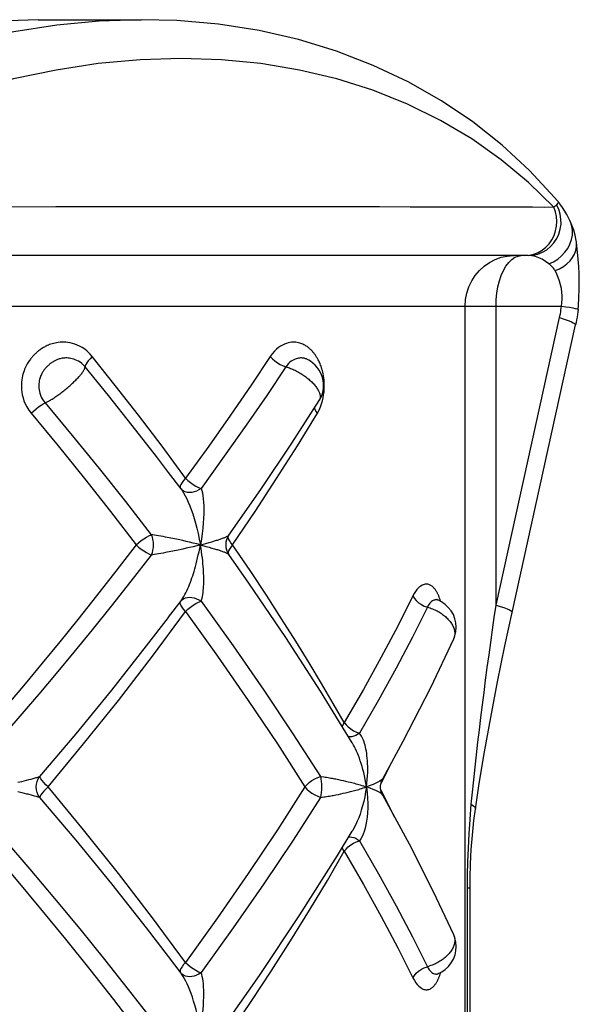
# Model space of a CAD drawing. Units: millimetres. Extents: x 178726 to 188588, y 5983 to 12551.
# Drawn here: x 184644 to 184684, y 9086 to 9156 of the extents above; entities that cross this region are included whole.
import ezdxf

# ---------------------------------------------------------------- set-up
doc = ezdxf.new("R2010")
doc.units = ezdxf.units.MM
doc.layers.add('DEFAULT', color=7, linetype='Continuous')

# ---------------------------------------------------------------- blocks, each defined once
blk = doc.blocks.new('ES-23204')
for p, q in [((184645.59, 9155.749), (184652.931, 9155.749)), ((184652.931, 9155.749), (184652.925, 9155.749)), ((184683.449, 9141.495), (184683.249, 9141.873)), ((184683.449, 9141.495), (184683.447, 9141.497)), ((184683.938, 9139.899), (184683.937, 9139.901)), ((184680.507, 9138.949), (184622.074, 9138.949)), ((184620.766, 9135.349), (184678.215, 9135.349)), ((184676.015, 9061.211), (184676.015, 9135.349)), ((184678.215, 9135.349), (184682.871, 9135.349)), ((184678.215, 9114.059), (184678.215, 9135.349)), ((184678.215, 9114.059), (184682.742, 9134.531)), ((184679.359, 9113.541), (184683.885, 9134.013)), ((184664.862, 9131.502), (184664.861, 9131.502)), ((184663.649, 9125.578), (184665.616, 9128.626)), ((184665.616, 9128.626), (184665.615, 9128.625)), ((184654.874, 9123.505), (184654.006, 9124.643)), ((184655.759, 9122.33), (184654.869, 9123.512)), ((184655.825, 9122.263), (184655.748, 9122.345)), ((184655.759, 9122.33), (184655.84, 9122.216)), ((184655.032, 9118.826), (184654.654, 9118.902)), ((184655.446, 9118.741), (184655.032, 9118.826)), ((184657.14, 9118.348), (184657.536, 9118.455)), ((184657.14, 9118.348), (184657.536, 9118.241)), ((184657.536, 9118.455), (184657.761, 9118.517)), ((184657.536, 9118.241), (184657.761, 9118.179)), ((184657.761, 9118.517), (184657.96, 9118.573)), ((184657.761, 9118.179), (184657.96, 9118.123)), ((184657.96, 9118.573), (184658.135, 9118.624)), ((184655.446, 9117.956), (184655.032, 9117.871)), ((184655.894, 9118.051), (184655.446, 9117.956)), ((184674.193, 9114.553), (184674.16, 9114.639)), ((184654.871, 9113.187), (184655.759, 9114.366)), ((184655.748, 9114.352), (184655.825, 9114.433)), ((184655.759, 9114.366), (184655.814, 9114.442)), ((184655.825, 9114.433), (184655.937, 9114.514)), ((184654.866, 9113.181), (184654.871, 9113.187)), ((184673.567, 9108.188), (184675.195, 9111.647)), ((184675.195, 9111.647), (184675.194, 9111.646)), ((184644.141, 9101.437), (184644.413, 9101.502)), ((184644.413, 9101.502), (184644.587, 9101.544)), ((184644.587, 9101.544), (184644.758, 9101.587)), ((184644.758, 9101.587), (184644.922, 9101.629)), ((184644.922, 9101.629), (184645.076, 9101.67)), ((184645.076, 9101.67), (184645.294, 9101.73)), ((184645.294, 9101.73), (184645.429, 9101.768)), ((184666.795, 9101.673), (184666.977, 9101.635)), ((184666.977, 9101.635), (184667.156, 9101.596)), ((184667.156, 9101.596), (184667.328, 9101.558)), ((184667.328, 9101.558), (184667.495, 9101.52)), ((184667.495, 9101.52), (184667.663, 9101.48)), ((184644.141, 9100.776), (184644.413, 9100.712)), ((184644.413, 9100.712), (184644.587, 9100.67)), ((184666.977, 9100.578), (184667.156, 9100.617)), ((184667.156, 9100.617), (184667.328, 9100.655)), ((184667.328, 9100.655), (184667.495, 9100.693)), ((184667.495, 9100.693), (184667.663, 9100.733)), ((184667.663, 9100.733), (184667.841, 9100.776)), ((184670.591, 9099.747), (184670.004, 9100.891)), ((184644.922, 9100.585), (184645.076, 9100.543)), ((184645.076, 9100.543), (184645.294, 9100.483)), ((184665.702, 9100.364), (184665.929, 9100.393)), ((184670.982, 9098.963), (184670.591, 9099.747)), ((184666.916, 9096.229), (184667.969, 9097.968)), ((184667.969, 9097.968), (184667.969, 9097.967)), ((184676.185, 9093.931), (184676.37, 9093.931)), ((184676.185, 9061.009), (184676.185, 9093.931)), ((184676.37, 9060.949), (184676.37, 9093.931)), ((184675.194, 9090.568), (184675.195, 9090.566)), ((184654.878, 9089.017), (184654.873, 9089.023)), ((184655.759, 9087.847), (184654.873, 9089.023)), ((184655.825, 9087.78), (184655.749, 9087.861)), ((184674.262, 9087.864), (184674.274, 9087.904))]:
    blk.add_line(p, q)
for points in [[(184645.59, 9155.749), (184642.022, 9155.612), (184638.469, 9155.2), (184634.947, 9154.516), (184631.471, 9153.562), (184628.057, 9152.342), (184624.72, 9150.861), (184621.476, 9149.124), (184618.34, 9147.14), (184615.326, 9144.917)], [(184652.925, 9155.749), (184649.938, 9155.652), (184646.904, 9155.363), (184643.839, 9154.882), (184640.753, 9154.211), (184637.659, 9153.353), (184634.563, 9152.313), (184631.467, 9151.091), (184628.389, 9149.697), (184625.342, 9148.14), (184622.334, 9146.43), (184619.376, 9144.582), (184616.472, 9142.602)], [(184682.725, 9142.683), (184682.384, 9143.089), (184680.599, 9145.019), (184678.655, 9146.816), (184676.56, 9148.47), (184674.322, 9149.974), (184671.951, 9151.318), (184669.456, 9152.496), (184666.845, 9153.501), (184664.13, 9154.327), (184661.321, 9154.968), (184658.428, 9155.42), (184655.462, 9155.68), (184652.925, 9155.749)], [(184682.32, 9142.388), (184680.528, 9144.155), (184678.579, 9145.777), (184676.48, 9147.255), (184674.246, 9148.577), (184671.891, 9149.732), (184669.425, 9150.718), (184666.857, 9151.529), (184664.197, 9152.164), (184661.456, 9152.619), (184658.642, 9152.892), (184655.767, 9152.983), (184652.839, 9152.892), (184649.864, 9152.619), (184646.854, 9152.164), (184643.817, 9151.529), (184640.762, 9150.718), (184637.697, 9149.732), (184634.629, 9148.577), (184631.565, 9147.255), (184628.518, 9145.777), (184625.498, 9144.154), (184622.519, 9142.388)], [(184682.726, 9142.682), (184682.69, 9142.706), (184682.621, 9142.679), (184682.524, 9142.568)], [(184683.249, 9141.873), (184683.111, 9142.121), (184682.954, 9142.373), (184682.765, 9142.633), (184682.725, 9142.683)], [(184678.71, 9142.399), (184674.089, 9142.408), (184672.102, 9142.409), (184669.898, 9142.413), (184667.493, 9142.413), (184664.906, 9142.415), (184662.158, 9142.415), (184659.269, 9142.416), (184656.266, 9142.415), (184653.177, 9142.415), (184650.029, 9142.413), (184646.849, 9142.413), (184643.678, 9142.409), (184640.554, 9142.408)], [(184682.32, 9142.388), (184681.633, 9142.385), (184680.809, 9142.393), (184679.843, 9142.395), (184678.71, 9142.399)], [(184680.261, 9138.949), (184680.589, 9138.974), (184680.911, 9139.048), (184681.219, 9139.17), (184681.507, 9139.337), (184681.769, 9139.546), (184682, 9139.792), (184682.195, 9140.071), (184682.349, 9140.376), (184682.461, 9140.702), (184682.526, 9141.04), (184682.545, 9141.386), (184682.516, 9141.73), (184682.441, 9142.067), (184682.32, 9142.388)], [(184680.507, 9138.949), (184680.857, 9138.976), (184681.2, 9139.056), (184681.527, 9139.189), (184681.831, 9139.369), (184682.105, 9139.595), (184682.343, 9139.86), (184682.54, 9140.158), (184682.691, 9140.484), (184682.793, 9140.828), (184682.843, 9141.185), (184682.841, 9141.545), (184682.786, 9141.901), (184682.68, 9142.244), (184682.524, 9142.568)], [(184682.524, 9142.568), (184682.485, 9142.524), (184682.438, 9142.48), (184682.383, 9142.435), (184682.32, 9142.388)], [(184681.973, 9138.37), (184682.3, 9138.515), (184682.605, 9138.702), (184682.882, 9138.926), (184683.124, 9139.182), (184683.326, 9139.465), (184683.483, 9139.769), (184683.592, 9140.086), (184683.651, 9140.41), (184683.658, 9140.733), (184683.613, 9141.049), (184683.516, 9141.35), (184683.449, 9141.495)], [(184683.937, 9139.901), (184683.918, 9140.033), (184683.845, 9140.403), (184683.746, 9140.77), (184683.622, 9141.12), (184683.477, 9141.438), (184683.447, 9141.497)], [(184682.415, 9137.879), (184682.724, 9138.008), (184683.01, 9138.169), (184683.266, 9138.359), (184683.487, 9138.573), (184683.669, 9138.808), (184683.808, 9139.058), (184683.901, 9139.318), (184683.947, 9139.583), (184683.944, 9139.848), (184683.938, 9139.899)], [(184684.06, 9135.118), (184684.083, 9135.381), (184684.122, 9135.954), (184684.143, 9136.526), (184684.148, 9137.091), (184684.138, 9137.644), (184684.113, 9138.18), (184684.076, 9138.696), (184684.028, 9139.186), (184683.973, 9139.647), (184683.938, 9139.9)], [(184676.015, 9135.349), (184676.045, 9135.819), (184676.133, 9136.281), (184676.278, 9136.727), (184676.478, 9137.149), (184676.728, 9137.54), (184677.026, 9137.894), (184677.365, 9138.205), (184677.74, 9138.467), (184678.145, 9138.675), (184678.572, 9138.826), (184679.015, 9138.918), (184679.465, 9138.949)], [(184678.215, 9135.349), (184678.231, 9135.819), (184678.277, 9136.281), (184678.352, 9136.727), (184678.457, 9137.149), (184678.587, 9137.54), (184678.743, 9137.894), (184678.92, 9138.205), (184679.115, 9138.467), (184679.327, 9138.675), (184679.55, 9138.826)], [(184679.55, 9138.826), (184679.78, 9138.918), (184680.015, 9138.949)], [(184681.973, 9138.37), (184681.732, 9138.539), (184681.494, 9138.683), (184681.259, 9138.799), (184681.021, 9138.883), (184680.77, 9138.933), (184680.506, 9138.949)], [(184682.415, 9137.879), (184682.383, 9137.933), (184682.348, 9137.987), (184682.31, 9138.041), (184682.268, 9138.095), (184682.223, 9138.148), (184682.174, 9138.199), (184682.124, 9138.247), (184682.073, 9138.292), (184682.023, 9138.333), (184681.973, 9138.37)], [(184682.871, 9135.349), (184682.903, 9135.591), (184682.918, 9135.839), (184682.918, 9136.091), (184682.901, 9136.347), (184682.867, 9136.606), (184682.814, 9136.867), (184682.742, 9137.127), (184682.651, 9137.384), (184682.542, 9137.636), (184682.415, 9137.879)], [(184682.742, 9134.531), (184682.77, 9134.666), (184682.796, 9134.801), (184682.819, 9134.937), (184682.839, 9135.074), (184682.856, 9135.211), (184682.871, 9135.349)], [(184682.871, 9135.349), (184683.179, 9135.307), (184683.451, 9135.266), (184683.678, 9135.228), (184683.856, 9135.192), (184683.98, 9135.16), (184684.047, 9135.133), (184684.06, 9135.118)], [(184684.06, 9135.118), (184684.04, 9134.932), (184684.016, 9134.747), (184683.989, 9134.562), (184683.958, 9134.378), (184683.923, 9134.195), (184683.885, 9134.013)], [(184682.742, 9134.531), (184682.994, 9134.454), (184683.222, 9134.378), (184683.421, 9134.304), (184683.588, 9134.234), (184683.72, 9134.17), (184683.814, 9134.111), (184683.87, 9134.06), (184683.886, 9134.017), (184683.885, 9134.013)], [(184649.439, 9131.762), (184649.262, 9131.959), (184649.083, 9132.131), (184648.899, 9132.275), (184648.716, 9132.397), (184648.535, 9132.497), (184648.357, 9132.578), (184648.184, 9132.643), (184648.016, 9132.693), (184647.853, 9132.73), (184647.697, 9132.756), (184647.547, 9132.772), (184647.404, 9132.779), (184647.268, 9132.778), (184647.138, 9132.771), (184647.014, 9132.759), (184646.897, 9132.741), (184646.785, 9132.72), (184646.68, 9132.695), (184646.58, 9132.667), (184646.485, 9132.638), (184646.396, 9132.606), (184646.312, 9132.573), (184646.232, 9132.538), (184646.157, 9132.503), (184646.086, 9132.468), (184646.019, 9132.432), (184645.956, 9132.396), (184645.896, 9132.36), (184645.836, 9132.323), (184645.778, 9132.285), (184645.721, 9132.245), (184645.666, 9132.206), (184645.614, 9132.166), (184645.565, 9132.127), (184645.517, 9132.089), (184645.472, 9132.05), (184645.428, 9132.011), (184645.385, 9131.971), (184645.342, 9131.93), (184645.301, 9131.889), (184645.26, 9131.847), (184645.22, 9131.805), (184645.182, 9131.762), (184645.143, 9131.717), (184645.104, 9131.671), (184645.064, 9131.622), (184645.023, 9131.569), (184644.98, 9131.512), (184644.935, 9131.448), (184644.889, 9131.38), (184644.842, 9131.307), (184644.795, 9131.228), (184644.749, 9131.145), (184644.703, 9131.056), (184644.658, 9130.96), (184644.614, 9130.858), (184644.571, 9130.75), (184644.532, 9130.634), (184644.495, 9130.511), (184644.461, 9130.381), (184644.432, 9130.242), (184644.409, 9130.096), (184644.392, 9129.94), (184644.382, 9129.776), (184644.381, 9129.603), (184644.391, 9129.421), (184644.412, 9129.231), (184644.448, 9129.032), (184644.499, 9128.826), (184644.569, 9128.612), (184644.659, 9128.393), (184644.772, 9128.171), (184644.913, 9127.949), (184645.08, 9127.725)], [(184665.891, 9128.828), (184665.927, 9129.035), (184665.952, 9129.234), (184665.967, 9129.425), (184665.974, 9129.607), (184665.973, 9129.78), (184665.966, 9129.945), (184665.954, 9130.101), (184665.937, 9130.248), (184665.916, 9130.387), (184665.893, 9130.518), (184665.866, 9130.641), (184665.838, 9130.757), (184665.807, 9130.866), (184665.776, 9130.968), (184665.743, 9131.063), (184665.71, 9131.152), (184665.677, 9131.236), (184665.643, 9131.314), (184665.61, 9131.388), (184665.576, 9131.456), (184665.544, 9131.519), (184665.513, 9131.577), (184665.483, 9131.629), (184665.454, 9131.678), (184665.426, 9131.725), (184665.398, 9131.769), (184665.37, 9131.812), (184665.341, 9131.854), (184665.312, 9131.896), (184665.281, 9131.937), (184665.251, 9131.977), (184665.219, 9132.017), (184665.187, 9132.055), (184665.155, 9132.093), (184665.121, 9132.13), (184665.087, 9132.168), (184665.05, 9132.205), (184665.012, 9132.243), (184664.971, 9132.281), (184664.929, 9132.319), (184664.886, 9132.356), (184664.841, 9132.392), (184664.794, 9132.428), (184664.744, 9132.464), (184664.691, 9132.5), (184664.635, 9132.536), (184664.576, 9132.57), (184664.513, 9132.604), (184664.446, 9132.636), (184664.375, 9132.666), (184664.299, 9132.694), (184664.219, 9132.719), (184664.134, 9132.74), (184664.044, 9132.758), (184663.95, 9132.771), (184663.85, 9132.778), (184663.745, 9132.779), (184663.634, 9132.772), (184663.517, 9132.757), (184663.395, 9132.731), (184663.267, 9132.694), (184663.134, 9132.644), (184662.997, 9132.58), (184662.855, 9132.498), (184662.71, 9132.398), (184662.561, 9132.277), (184662.413, 9132.132), (184662.266, 9131.96), (184662.121, 9131.762)], [(184648.917, 9131.028), (184648.805, 9131.151), (184648.689, 9131.257), (184648.572, 9131.347), (184648.454, 9131.423), (184648.338, 9131.485), (184648.225, 9131.535), (184648.114, 9131.575), (184648.006, 9131.606), (184647.902, 9131.629), (184647.802, 9131.644), (184647.706, 9131.654), (184647.615, 9131.658), (184647.527, 9131.657), (184647.444, 9131.652), (184647.365, 9131.644), (184647.289, 9131.633), (184647.218, 9131.619), (184647.15, 9131.603), (184647.086, 9131.585), (184647.025, 9131.567), (184646.968, 9131.547), (184646.914, 9131.526), (184646.862, 9131.504), (184646.814, 9131.481), (184646.767, 9131.458), (184646.723, 9131.434), (184646.682, 9131.411), (184646.642, 9131.387), (184646.602, 9131.362), (184646.563, 9131.336), (184646.524, 9131.309), (184646.487, 9131.282), (184646.452, 9131.256), (184646.419, 9131.231), (184646.387, 9131.205), (184646.358, 9131.18), (184646.329, 9131.156), (184646.301, 9131.13), (184646.273, 9131.104), (184646.245, 9131.078), (184646.217, 9131.05), (184646.19, 9131.022), (184646.163, 9130.993), (184646.136, 9130.964), (184646.108, 9130.933), (184646.081, 9130.901), (184646.052, 9130.866), (184646.022, 9130.829), (184645.991, 9130.788), (184645.96, 9130.744), (184645.929, 9130.697), (184645.898, 9130.648), (184645.868, 9130.595), (184645.838, 9130.54), (184645.809, 9130.48), (184645.78, 9130.416), (184645.752, 9130.348), (184645.726, 9130.276), (184645.701, 9130.199), (184645.679, 9130.117), (184645.66, 9130.03), (184645.644, 9129.938), (184645.632, 9129.841), (184645.625, 9129.738), (184645.623, 9129.63), (184645.629, 9129.517), (184645.642, 9129.398), (184645.664, 9129.274), (184645.697, 9129.145), (184645.741, 9129.012), (184645.798, 9128.876), (184645.871, 9128.737), (184645.96, 9128.598), (184646.067, 9128.459)], [(184649.439, 9131.762), (184649.283, 9131.607), (184649.148, 9131.458), (184649.041, 9131.321), (184648.965, 9131.2), (184648.923, 9131.101), (184648.917, 9131.028)], [(184656.091, 9123.088), (184654.408, 9125.37), (184652.734, 9127.576), (184651.076, 9129.707), (184649.439, 9131.762)], [(184662.121, 9131.762), (184660.754, 9129.721), (184659.295, 9127.595), (184657.741, 9125.384), (184656.091, 9123.088)], [(184662.121, 9131.762), (184662.27, 9131.607), (184662.444, 9131.458), (184662.634, 9131.321), (184662.834, 9131.2), (184663.036, 9131.101), (184663.233, 9131.028)], [(184664.861, 9131.502), (184664.822, 9131.524), (184664.781, 9131.545), (184664.738, 9131.565), (184664.692, 9131.584), (184664.643, 9131.602), (184664.591, 9131.618), (184664.536, 9131.632), (184664.478, 9131.643), (184664.416, 9131.652), (184664.351, 9131.657), (184664.282, 9131.658), (184664.21, 9131.654), (184664.134, 9131.645), (184664.055, 9131.629), (184663.972, 9131.607), (184663.886, 9131.576), (184663.797, 9131.536), (184663.705, 9131.485), (184663.612, 9131.423), (184663.516, 9131.348), (184663.421, 9131.258), (184663.326, 9131.151), (184663.233, 9131.028)], [(184665.615, 9128.625), (184665.766, 9128.914), (184665.865, 9129.208), (184665.915, 9129.503), (184665.922, 9129.791), (184665.889, 9130.067), (184665.822, 9130.326), (184665.726, 9130.566), (184665.604, 9130.789), (184665.466, 9130.983), (184665.32, 9131.146), (184665.163, 9131.29), (184664.994, 9131.418), (184664.862, 9131.502)], [(184646.067, 9128.459), (184646.116, 9128.481), (184646.168, 9128.505), (184646.221, 9128.531), (184646.276, 9128.56), (184646.332, 9128.59), (184646.391, 9128.623), (184646.451, 9128.658), (184646.513, 9128.694), (184646.577, 9128.734), (184646.643, 9128.775), (184646.71, 9128.819), (184646.778, 9128.864), (184646.847, 9128.911), (184646.916, 9128.959), (184646.985, 9129.008), (184647.054, 9129.058), (184647.124, 9129.109), (184647.194, 9129.162), (184647.265, 9129.216), (184647.335, 9129.27), (184647.406, 9129.326), (184647.476, 9129.382), (184647.546, 9129.44), (184647.617, 9129.498), (184647.688, 9129.558), (184647.758, 9129.619), (184647.828, 9129.68), (184647.897, 9129.742), (184647.963, 9129.802), (184648.026, 9129.86), (184648.087, 9129.918), (184648.146, 9129.975), (184648.203, 9130.031), (184648.259, 9130.086), (184648.314, 9130.142), (184648.367, 9130.198), (184648.419, 9130.253), (184648.469, 9130.307), (184648.517, 9130.36), (184648.562, 9130.412), (184648.605, 9130.463), (184648.646, 9130.513), (184648.685, 9130.562), (184648.722, 9130.611), (184648.756, 9130.658), (184648.787, 9130.704), (184648.815, 9130.748), (184648.839, 9130.789), (184648.86, 9130.827), (184648.877, 9130.862), (184648.891, 9130.894), (184648.902, 9130.924), (184648.91, 9130.952), (184648.916, 9130.979), (184648.918, 9131.004), (184648.917, 9131.028)], [(184654.006, 9124.643), (184652.29, 9126.849), (184650.592, 9128.978), (184648.917, 9131.028)], [(184663.233, 9131.028), (184661.866, 9128.992), (184660.405, 9126.867), (184658.845, 9124.657), (184657.187, 9122.364)], [(184663.233, 9131.028), (184663.319, 9131.003), (184663.403, 9130.977), (184663.485, 9130.949), (184663.565, 9130.919), (184663.645, 9130.888), (184663.725, 9130.855), (184663.805, 9130.819), (184663.886, 9130.781), (184663.968, 9130.74), (184664.05, 9130.697), (184664.131, 9130.652), (184664.211, 9130.606), (184664.289, 9130.558), (184664.366, 9130.51), (184664.441, 9130.46), (184664.514, 9130.41), (184664.586, 9130.359), (184664.656, 9130.307), (184664.726, 9130.254), (184664.794, 9130.199), (184664.861, 9130.143), (184664.926, 9130.087), (184664.99, 9130.029), (184665.051, 9129.971), (184665.111, 9129.912), (184665.168, 9129.852), (184665.222, 9129.793), (184665.274, 9129.733), (184665.323, 9129.673), (184665.369, 9129.614), (184665.412, 9129.555), (184665.451, 9129.497), (184665.487, 9129.44), (184665.521, 9129.384), (184665.551, 9129.327), (184665.579, 9129.272), (184665.603, 9129.217), (184665.624, 9129.163), (184665.642, 9129.11), (184665.657, 9129.058), (184665.668, 9129.008), (184665.677, 9128.958), (184665.681, 9128.908), (184665.682, 9128.86), (184665.679, 9128.814), (184665.672, 9128.769), (184665.662, 9128.727), (184665.648, 9128.689)], [(184665.648, 9128.689), (184665.631, 9128.653), (184665.616, 9128.626)], [(184665.778, 9128.394), (184665.842, 9128.614), (184665.891, 9128.828)], [(184645.08, 9127.725), (184645.255, 9127.88), (184645.435, 9128.029), (184645.613, 9128.167), (184645.782, 9128.287), (184645.936, 9128.386), (184646.067, 9128.459)], [(184646.067, 9128.459), (184648.007, 9126.134), (184649.917, 9123.791), (184651.792, 9121.435), (184653.631, 9119.072)], [(184665.476, 9127.725), (184665.37, 9127.88), (184665.301, 9128.029), (184665.284, 9128.112)], [(184665.476, 9127.725), (184665.596, 9127.949), (184665.697, 9128.172), (184665.778, 9128.394)], [(184645.08, 9127.725), (184646.994, 9125.401), (184648.881, 9123.063), (184650.737, 9120.712), (184652.559, 9118.348)], [(184659.44, 9118.348), (184661.035, 9120.712), (184662.575, 9123.063), (184664.056, 9125.4), (184665.476, 9127.725)], [(184659.174, 9119.044), (184661.437, 9122.285), (184663.649, 9125.578)], [(184656.09, 9123.088), (184655.947, 9122.939), (184655.835, 9122.788), (184655.754, 9122.653)], [(184656.09, 9123.088), (184656.257, 9122.939), (184656.437, 9122.788), (184656.629, 9122.652), (184656.822, 9122.533), (184657.008, 9122.431), (184657.187, 9122.363)], [(184655.754, 9122.653), (184655.71, 9122.534), (184655.706, 9122.432), (184655.73, 9122.368)], [(184657.187, 9122.363), (184657.032, 9122.263), (184656.869, 9122.182), (184656.701, 9122.123), (184656.533, 9122.087), (184656.369, 9122.075), (184656.212, 9122.087), (184656.067, 9122.123), (184655.937, 9122.182), (184655.825, 9122.263)], [(184657.187, 9122.364), (184657.239, 9122.215), (184657.283, 9122.044), (184657.32, 9121.849), (184657.349, 9121.631), (184657.368, 9121.393), (184657.378, 9121.133), (184657.381, 9120.854), (184657.376, 9120.554), (184657.364, 9120.235), (184657.342, 9119.895), (184657.311, 9119.538), (184657.268, 9119.161), (184657.212, 9118.764), (184657.14, 9118.348)], [(184655.84, 9122.216), (184655.948, 9122.044), (184656.057, 9121.849), (184656.165, 9121.631), (184656.274, 9121.393), (184656.382, 9121.134), (184656.487, 9120.854), (184656.591, 9120.554), (184656.691, 9120.235), (184656.789, 9119.896), (184656.882, 9119.538), (184656.972, 9119.161), (184657.059, 9118.764), (184657.14, 9118.348)], [(184652.559, 9118.348), (184652.726, 9118.503), (184652.913, 9118.648), (184653.102, 9118.784), (184653.289, 9118.902), (184653.47, 9118.997), (184653.631, 9119.072)], [(184654.654, 9118.902), (184654.479, 9118.936), (184654.313, 9118.966), (184654.157, 9118.993), (184654.01, 9119.017), (184653.873, 9119.038), (184653.747, 9119.057), (184653.631, 9119.072)], [(184653.631, 9119.072), (184653.693, 9118.909), (184653.738, 9118.73), (184653.766, 9118.542), (184653.775, 9118.348), (184653.766, 9118.155), (184653.738, 9117.966), (184653.693, 9117.788), (184653.631, 9117.624)], [(184658.135, 9118.624), (184658.214, 9118.648), (184658.288, 9118.67), (184658.358, 9118.692), (184658.424, 9118.713), (184658.487, 9118.733), (184658.549, 9118.754), (184658.609, 9118.774), (184658.669, 9118.795), (184658.726, 9118.816), (184658.781, 9118.837), (184658.833, 9118.857), (184658.882, 9118.878), (184658.928, 9118.898), (184658.971, 9118.917), (184659.012, 9118.937), (184659.049, 9118.956), (184659.083, 9118.974), (184659.113, 9118.993), (184659.139, 9119.01), (184659.159, 9119.027), (184659.174, 9119.044)], [(184659.145, 9118.784), (184659.118, 9118.902), (184659.125, 9118.965)], [(184652.559, 9118.348), (184651.125, 9116.484), (184649.736, 9114.711), (184648.402, 9113.034), (184647.113, 9111.439), (184645.862, 9109.914), (184644.647, 9108.453), (184643.458, 9107.044), (184642.302, 9105.691)], [(184652.559, 9118.348), (184652.726, 9118.193), (184652.913, 9118.048), (184653.102, 9117.913), (184653.289, 9117.794), (184653.47, 9117.699), (184653.631, 9117.624)], [(184657.14, 9118.348), (184656.88, 9118.416), (184656.624, 9118.479), (184656.374, 9118.538), (184656.13, 9118.594), (184655.894, 9118.646), (184655.446, 9118.741)], [(184655.814, 9114.442), (184655.89, 9114.558), (184655.963, 9114.677), (184656.033, 9114.804), (184656.103, 9114.938), (184656.172, 9115.079), (184656.241, 9115.228), (184656.307, 9115.381), (184656.371, 9115.534), (184656.43, 9115.688), (184656.486, 9115.838), (184656.539, 9115.989), (184656.591, 9116.141), (184656.641, 9116.298), (184656.691, 9116.461), (184656.742, 9116.633), (184656.792, 9116.814), (184656.843, 9117.004), (184656.893, 9117.203), (184656.944, 9117.412), (184656.994, 9117.631), (184657.044, 9117.86), (184657.093, 9118.099), (184657.14, 9118.348)], [(184657.14, 9118.348), (184656.88, 9118.28), (184656.624, 9118.217), (184656.374, 9118.158), (184656.13, 9118.103), (184655.894, 9118.051)], [(184657.187, 9114.333), (184657.226, 9114.442), (184657.26, 9114.557), (184657.289, 9114.677), (184657.313, 9114.803), (184657.334, 9114.938), (184657.35, 9115.079), (184657.363, 9115.228), (184657.372, 9115.381), (184657.378, 9115.534), (184657.38, 9115.688), (184657.381, 9115.838), (184657.38, 9115.989), (184657.376, 9116.141), (184657.371, 9116.298), (184657.364, 9116.461), (184657.354, 9116.633), (184657.341, 9116.814), (184657.325, 9117.004), (184657.306, 9117.203), (184657.283, 9117.412), (184657.255, 9117.631), (184657.223, 9117.86), (184657.185, 9118.099), (184657.14, 9118.348)], [(184659.44, 9118.348), (184659.311, 9118.503), (184659.209, 9118.648), (184659.145, 9118.784)], [(184659.44, 9118.348), (184659.311, 9118.193), (184659.209, 9118.048), (184659.145, 9117.913)], [(184667.394, 9105.691), (184666.609, 9107.056), (184665.772, 9108.476), (184664.885, 9109.949), (184663.939, 9111.482), (184662.928, 9113.082), (184661.847, 9114.756), (184660.684, 9116.512), (184659.44, 9118.348)], [(184653.631, 9117.624), (184652.184, 9115.759), (184650.781, 9113.985), (184649.432, 9112.306), (184648.128, 9110.709), (184646.861, 9109.182), (184645.628, 9107.718), (184644.422, 9106.306), (184643.248, 9104.95)], [(184655.032, 9117.871), (184654.654, 9117.795), (184654.479, 9117.761), (184654.313, 9117.731), (184654.157, 9117.704), (184654.01, 9117.68), (184653.873, 9117.658), (184653.747, 9117.64), (184653.631, 9117.624)], [(184657.96, 9118.123), (184658.135, 9118.072), (184658.214, 9118.049), (184658.288, 9118.026), (184658.358, 9118.005), (184658.424, 9117.984), (184658.487, 9117.963), (184658.549, 9117.943), (184658.609, 9117.922), (184658.669, 9117.901), (184658.726, 9117.88), (184658.781, 9117.86), (184658.833, 9117.839), (184658.882, 9117.819), (184658.928, 9117.799), (184658.971, 9117.779), (184659.012, 9117.76), (184659.049, 9117.741), (184659.083, 9117.722), (184659.113, 9117.704), (184659.139, 9117.686), (184659.159, 9117.669), (184659.174, 9117.653)], [(184659.145, 9117.913), (184659.118, 9117.794), (184659.126, 9117.731)], [(184667.97, 9104.245), (184665.698, 9107.939), (184663.23, 9111.753), (184660.604, 9115.619), (184659.174, 9117.653)], [(184674.16, 9114.639), (184674.143, 9114.681), (184674.125, 9114.722), (184674.107, 9114.763), (184674.089, 9114.802), (184674.071, 9114.841), (184674.052, 9114.878), (184674.033, 9114.914), (184674.014, 9114.95), (184673.994, 9114.986), (184673.973, 9115.022), (184673.951, 9115.059), (184673.926, 9115.096), (184673.9, 9115.135), (184673.873, 9115.173), (184673.843, 9115.212), (184673.812, 9115.25), (184673.779, 9115.288), (184673.743, 9115.324), (184673.705, 9115.36), (184673.665, 9115.394), (184673.622, 9115.427), (184673.576, 9115.457), (184673.527, 9115.484), (184673.476, 9115.508), (184673.421, 9115.527), (184673.363, 9115.542), (184673.301, 9115.55), (184673.236, 9115.552), (184673.167, 9115.546), (184673.093, 9115.531), (184673.017, 9115.506), (184672.936, 9115.468), (184672.852, 9115.417), (184672.764, 9115.35), (184672.673, 9115.266), (184672.579, 9115.162), (184672.484, 9115.035), (184672.389, 9114.882), (184672.292, 9114.705)], [(184655.937, 9114.514), (184656.068, 9114.573), (184656.212, 9114.609), (184656.369, 9114.622), (184656.533, 9114.609), (184656.701, 9114.573), (184656.869, 9114.514), (184657.032, 9114.433), (184657.187, 9114.333)], [(184672.292, 9114.705), (184671.21, 9112.562), (184670.033, 9110.345), (184668.76, 9108.055), (184667.394, 9105.691)], [(184672.292, 9114.705), (184672.392, 9114.536), (184672.528, 9114.374), (184672.696, 9114.225), (184672.889, 9114.094), (184673.099, 9113.987), (184673.318, 9113.907)], [(184655.754, 9114.044), (184655.71, 9114.163), (184655.706, 9114.265), (184655.73, 9114.328)], [(184656.09, 9113.609), (184655.947, 9113.757), (184655.835, 9113.908), (184655.754, 9114.044)], [(184656.09, 9113.609), (184656.257, 9113.757), (184656.437, 9113.908), (184656.629, 9114.044), (184656.822, 9114.163), (184657.008, 9114.265), (184657.187, 9114.333)], [(184657.187, 9114.333), (184659.476, 9111.152), (184661.663, 9108.004), (184663.74, 9104.899), (184665.702, 9101.849)], [(184674.1, 9114.398), (184674.089, 9114.402), (184674.053, 9114.415), (184674.015, 9114.424), (184673.974, 9114.43), (184673.931, 9114.432), (184673.885, 9114.428), (184673.838, 9114.419), (184673.787, 9114.404), (184673.735, 9114.381), (184673.68, 9114.349), (184673.623, 9114.308), (184673.564, 9114.256), (184673.503, 9114.191), (184673.441, 9114.112), (184673.38, 9114.018), (184673.318, 9113.907)], [(184674.1, 9114.398), (184674.047, 9114.424), (184674.006, 9114.453), (184673.997, 9114.462)], [(184675.194, 9111.646), (184675.278, 9111.865), (184675.349, 9112.166), (184675.374, 9112.474), (184675.353, 9112.783), (184675.285, 9113.086), (184675.17, 9113.379), (184675.011, 9113.65), (184674.812, 9113.897), (184674.582, 9114.109), (184674.329, 9114.283), (184674.101, 9114.397)], [(184674.274, 9114.31), (184674.269, 9114.325), (184674.255, 9114.371), (184674.24, 9114.417), (184674.225, 9114.463), (184674.209, 9114.508), (184674.193, 9114.553)], [(184676.45, 9099.868), (184676.537, 9100.743), (184676.628, 9101.623), (184676.724, 9102.51), (184676.822, 9103.398), (184676.923, 9104.285), (184677.028, 9105.171), (184677.135, 9106.057), (184677.244, 9106.944), (184677.357, 9107.832), (184677.472, 9108.722), (184677.59, 9109.614), (184677.711, 9110.506), (184677.834, 9111.398), (184677.959, 9112.288), (184678.086, 9113.174), (184678.215, 9114.059)], [(184678.215, 9114.059), (184678.516, 9113.966), (184678.779, 9113.875), (184678.999, 9113.789), (184679.17, 9113.71), (184679.288, 9113.639), (184679.35, 9113.578), (184679.359, 9113.541)], [(184646.281, 9101.107), (184648.815, 9104.169), (184651.301, 9107.274), (184653.729, 9110.42), (184656.09, 9113.609)], [(184656.09, 9113.609), (184658.369, 9110.42), (184660.551, 9107.274), (184662.628, 9104.169), (184664.595, 9101.107)], [(184673.318, 9113.907), (184672.256, 9111.778), (184671.096, 9109.571), (184669.839, 9107.288), (184668.485, 9104.935)], [(184673.318, 9113.907), (184673.415, 9113.88), (184673.508, 9113.851), (184673.598, 9113.821), (184673.684, 9113.789), (184673.769, 9113.755), (184673.852, 9113.718), (184673.935, 9113.679), (184674.017, 9113.638), (184674.098, 9113.593), (184674.178, 9113.546), (184674.256, 9113.498), (184674.332, 9113.447), (184674.405, 9113.396), (184674.474, 9113.343), (184674.541, 9113.29), (184674.605, 9113.235), (184674.666, 9113.18), (184674.725, 9113.123), (184674.782, 9113.065), (184674.836, 9113.006), (184674.889, 9112.945), (184674.938, 9112.883), (184674.984, 9112.821), (184675.028, 9112.757), (184675.068, 9112.693), (184675.105, 9112.629), (184675.139, 9112.564), (184675.168, 9112.499), (184675.194, 9112.434), (184675.217, 9112.369), (184675.235, 9112.306), (184675.25, 9112.243), (184675.26, 9112.181), (184675.268, 9112.12), (184675.272, 9112.058), (184675.272, 9111.998), (184675.269, 9111.938), (184675.262, 9111.88), (184675.252, 9111.822), (184675.238, 9111.766), (184675.227, 9111.732)], [(184676.741, 9099.52), (184677.02, 9101.343), (184677.395, 9103.6), (184677.832, 9106.04), (184678.32, 9108.587), (184678.846, 9111.165), (184679.359, 9113.541)], [(184645.692, 9101.849), (184648.279, 9104.899), (184650.821, 9108.004), (184653.31, 9111.152), (184654.866, 9113.181)], [(184670.134, 9101.695), (184671.597, 9104.359), (184673.567, 9108.188)], [(184667.394, 9105.691), (184667.297, 9105.539), (184667.252, 9105.413)], [(184667.394, 9105.691), (184667.524, 9105.535), (184667.682, 9105.378), (184667.865, 9105.237), (184668.065, 9105.112), (184668.273, 9105.007), (184668.485, 9104.935)], [(184668.485, 9104.935), (184668.348, 9104.841), (184668.211, 9104.765), (184668.076, 9104.711), (184667.946, 9104.678), (184667.824, 9104.668), (184667.712, 9104.681), (184667.698, 9104.686)], [(184668.976, 9101.107), (184669.011, 9101.38), (184669.036, 9101.641), (184669.054, 9101.891), (184669.064, 9102.128), (184669.068, 9102.355), (184669.066, 9102.57), (184669.06, 9102.775), (184669.049, 9102.97), (184669.034, 9103.156), (184669.015, 9103.332), (184668.993, 9103.498), (184668.969, 9103.656), (184668.942, 9103.805), (184668.912, 9103.946), (184668.88, 9104.078), (184668.844, 9104.203), (184668.806, 9104.32), (184668.766, 9104.429), (184668.723, 9104.531), (184668.678, 9104.626), (184668.632, 9104.714), (184668.584, 9104.795), (184668.535, 9104.868), (184668.485, 9104.935)], [(184668.976, 9101.107), (184668.934, 9101.38), (184668.887, 9101.641), (184668.836, 9101.891), (184668.782, 9102.129), (184668.725, 9102.356), (184668.665, 9102.572), (184668.604, 9102.778), (184668.54, 9102.974), (184668.475, 9103.16), (184668.408, 9103.337), (184668.34, 9103.504), (184668.271, 9103.663), (184668.201, 9103.813), (184668.131, 9103.954), (184668.06, 9104.087), (184667.989, 9104.213), (184667.969, 9104.247)], [(184670.004, 9101.323), (184670.792, 9102.866), (184670.921, 9103.129)], [(184645.429, 9101.768), (184645.492, 9101.786), (184645.551, 9101.804), (184645.605, 9101.82), (184645.652, 9101.835), (184645.692, 9101.849)], [(184645.692, 9100.364), (184645.585, 9100.531), (184645.506, 9100.714), (184645.458, 9100.907), (184645.442, 9101.107), (184645.458, 9101.306), (184645.506, 9101.5), (184645.585, 9101.683), (184645.692, 9101.849)], [(184646.281, 9101.107), (184646.123, 9101.266), (184645.978, 9101.414), (184645.86, 9101.554), (184645.771, 9101.675), (184645.712, 9101.772), (184645.692, 9101.849)], [(184664.595, 9101.107), (184664.733, 9101.266), (184664.903, 9101.414), (184665.091, 9101.554), (184665.292, 9101.675), (184665.5, 9101.772), (184665.702, 9101.849)], [(184665.702, 9101.849), (184665.929, 9101.821), (184666.036, 9101.806), (184666.139, 9101.791), (184666.239, 9101.775), (184666.335, 9101.759), (184666.429, 9101.743), (184666.522, 9101.726), (184666.613, 9101.709), (184666.704, 9101.692), (184666.795, 9101.673)], [(184665.702, 9101.849), (184665.733, 9101.683), (184665.757, 9101.5), (184665.771, 9101.306), (184665.776, 9101.107), (184665.771, 9100.907), (184665.757, 9100.714), (184665.733, 9100.531), (184665.702, 9100.364)], [(184667.663, 9101.48), (184667.841, 9101.437), (184667.933, 9101.414), (184668.028, 9101.39), (184668.125, 9101.364), (184668.225, 9101.338), (184668.327, 9101.31), (184668.431, 9101.28), (184668.537, 9101.249), (184668.645, 9101.216), (184668.755, 9101.181), (184668.865, 9101.145), (184668.976, 9101.107)], [(184670.134, 9101.695), (184670.093, 9101.641), (184670.02, 9101.577), (184669.919, 9101.51), (184669.791, 9101.439), (184669.635, 9101.365), (184669.449, 9101.286), (184669.23, 9101.2), (184668.976, 9101.107)], [(184670.134, 9100.518), (184670.097, 9100.59), (184670.025, 9100.782), (184669.986, 9100.984), (184669.983, 9101.189), (184670.014, 9101.391), (184670.08, 9101.585), (184670.134, 9101.695)], [(184644.587, 9100.67), (184644.758, 9100.627), (184644.841, 9100.606), (184644.922, 9100.585)], [(184646.281, 9101.107), (184646.123, 9100.948), (184645.978, 9100.799), (184645.86, 9100.66), (184645.771, 9100.538), (184645.712, 9100.441), (184645.692, 9100.364)], [(184656.09, 9088.605), (184653.728, 9091.796), (184651.298, 9094.943), (184648.813, 9098.047), (184646.281, 9101.107)], [(184664.595, 9101.107), (184662.63, 9098.047), (184660.553, 9094.943), (184658.371, 9091.796), (184656.09, 9088.605)], [(184664.595, 9101.107), (184664.733, 9100.948), (184664.903, 9100.799), (184665.091, 9100.66), (184665.292, 9100.538), (184665.5, 9100.441), (184665.702, 9100.364)], [(184667.841, 9100.776), (184667.933, 9100.799), (184668.028, 9100.824), (184668.125, 9100.849), (184668.225, 9100.876), (184668.327, 9100.904), (184668.431, 9100.933), (184668.537, 9100.964), (184668.645, 9100.997), (184668.754, 9101.032), (184668.865, 9101.068), (184668.976, 9101.107)], [(184668.976, 9101.107), (184668.918, 9100.746), (184668.852, 9100.4), (184668.778, 9100.07), (184668.698, 9099.757), (184668.611, 9099.46), (184668.519, 9099.178), (184668.422, 9098.912), (184668.32, 9098.663), (184668.215, 9098.43), (184668.107, 9098.214), (184667.997, 9098.014), (184667.969, 9097.968)], [(184668.976, 9101.107), (184669.025, 9100.696), (184669.055, 9100.305), (184669.067, 9099.935), (184669.065, 9099.588), (184669.05, 9099.26), (184669.023, 9098.954), (184668.987, 9098.669), (184668.941, 9098.406), (184668.887, 9098.164), (184668.823, 9097.944), (184668.75, 9097.745), (184668.668, 9097.568), (184668.58, 9097.412), (184668.485, 9097.278)], [(184670.134, 9100.518), (184670.093, 9100.573), (184670.02, 9100.637), (184669.919, 9100.704), (184669.791, 9100.775), (184669.635, 9100.849), (184669.449, 9100.928), (184669.23, 9101.014), (184668.976, 9101.107)], [(184645.294, 9100.483), (184645.429, 9100.446), (184645.492, 9100.427), (184645.551, 9100.41), (184645.605, 9100.393), (184645.652, 9100.378), (184645.692, 9100.364)], [(184654.873, 9089.023), (184653.308, 9091.064), (184650.819, 9094.213), (184648.277, 9097.317), (184645.692, 9100.364)], [(184665.702, 9100.364), (184663.742, 9097.317), (184661.665, 9094.213), (184659.478, 9091.064), (184657.187, 9087.881)], [(184665.929, 9100.393), (184666.036, 9100.408), (184666.139, 9100.423), (184666.239, 9100.438), (184666.335, 9100.454), (184666.429, 9100.47), (184666.522, 9100.487), (184666.613, 9100.504), (184666.704, 9100.522), (184666.795, 9100.54), (184666.977, 9100.578)], [(184675.195, 9090.566), (184673.76, 9093.63), (184672.037, 9097.027), (184670.134, 9100.518)], [(184676.185, 9093.931), (184676.19, 9094.84), (184676.209, 9095.781), (184676.24, 9096.754), (184676.289, 9097.76), (184676.358, 9098.798), (184676.45, 9099.868)], [(184676.37, 9093.931), (184676.375, 9094.623), (184676.401, 9095.625), (184676.451, 9096.644), (184676.527, 9097.676), (184676.635, 9098.719), (184676.741, 9099.519)], [(184676.45, 9099.868), (184676.618, 9099.748), (184676.717, 9099.632), (184676.741, 9099.52)], [(184643.248, 9097.263), (184644.992, 9095.243), (184646.752, 9093.161), (184648.543, 9090.999), (184650.309, 9088.82), (184652, 9086.689), (184653.631, 9084.589)], [(184667.394, 9096.522), (184667.524, 9096.678), (184667.682, 9096.835), (184667.865, 9096.977), (184668.065, 9097.101), (184668.273, 9097.207), (184668.485, 9097.278)], [(184667.703, 9097.529), (184667.713, 9097.532), (184667.824, 9097.545), (184667.946, 9097.535), (184668.076, 9097.503), (184668.211, 9097.448), (184668.348, 9097.373), (184668.485, 9097.278)], [(184668.485, 9097.278), (184669.837, 9094.927), (184671.095, 9092.646), (184672.255, 9090.437), (184673.318, 9088.306)], [(184642.302, 9096.522), (184644.019, 9094.505), (184645.756, 9092.428), (184647.523, 9090.269), (184649.269, 9088.093), (184650.943, 9085.966), (184652.559, 9083.865)], [(184659.44, 9083.865), (184660.815, 9085.898), (184662.191, 9087.986), (184663.575, 9090.15), (184664.921, 9092.325), (184666.19, 9094.441), (184667.394, 9096.522)], [(184667.394, 9096.522), (184667.297, 9096.675), (184667.256, 9096.79)], [(184667.394, 9096.522), (184668.759, 9094.161), (184670.031, 9091.872), (184671.209, 9089.654), (184672.292, 9087.508)], [(184659.174, 9084.561), (184661.349, 9087.673), (184664.234, 9091.99), (184666.916, 9096.229)], [(184675.229, 9090.477), (184675.244, 9090.425), (184675.256, 9090.37), (184675.265, 9090.313), (184675.27, 9090.255), (184675.272, 9090.196), (184675.271, 9090.135), (184675.266, 9090.073), (184675.257, 9090.01), (184675.245, 9089.947), (184675.228, 9089.883), (184675.208, 9089.819), (184675.185, 9089.754), (184675.157, 9089.689), (184675.126, 9089.624), (184675.091, 9089.559), (184675.053, 9089.496), (184675.012, 9089.433), (184674.969, 9089.371), (184674.922, 9089.309), (184674.872, 9089.248), (184674.819, 9089.188), (184674.763, 9089.128), (184674.704, 9089.07), (184674.643, 9089.013), (184674.58, 9088.957), (184674.513, 9088.901), (184674.444, 9088.847), (184674.371, 9088.794), (184674.296, 9088.742), (184674.217, 9088.691), (184674.137, 9088.642), (184674.057, 9088.597), (184673.977, 9088.555), (184673.897, 9088.516), (184673.818, 9088.48), (184673.739, 9088.446), (184673.658, 9088.415), (184673.576, 9088.385), (184673.492, 9088.357), (184673.406, 9088.33), (184673.318, 9088.306)], [(184674.345, 9087.94), (184674.596, 9088.116), (184674.823, 9088.329), (184675.02, 9088.576), (184675.176, 9088.847), (184675.288, 9089.139), (184675.354, 9089.441), (184675.374, 9089.748), (184675.348, 9090.053), (184675.277, 9090.352), (184675.194, 9090.568)], [(184655.754, 9088.17), (184655.71, 9088.051), (184655.706, 9087.948), (184655.73, 9087.885)], [(184656.09, 9088.605), (184655.947, 9088.456), (184655.835, 9088.305), (184655.754, 9088.17)], [(184656.09, 9088.605), (184656.257, 9088.456), (184656.437, 9088.305), (184656.629, 9088.17), (184656.822, 9088.05), (184657.008, 9087.948), (184657.187, 9087.88)], [(184672.292, 9087.508), (184672.392, 9087.677), (184672.528, 9087.839), (184672.696, 9087.989), (184672.889, 9088.12), (184673.099, 9088.227), (184673.318, 9088.306)], [(184673.318, 9088.306), (184673.384, 9088.189), (184673.45, 9088.09), (184673.516, 9088.008), (184673.581, 9087.942), (184673.643, 9087.89), (184673.704, 9087.849), (184673.762, 9087.82), (184673.818, 9087.799), (184673.871, 9087.787), (184673.921, 9087.782), (184673.968, 9087.783), (184674.013, 9087.789), (184674.055, 9087.799), (184674.095, 9087.814), (184674.1, 9087.816)], [(184657.14, 9083.865), (184657.068, 9084.236), (184656.992, 9084.591), (184656.913, 9084.931), (184656.831, 9085.255), (184656.747, 9085.563), (184656.66, 9085.855), (184656.571, 9086.13), (184656.481, 9086.39), (184656.389, 9086.633), (184656.296, 9086.86), (184656.202, 9087.072), (184656.108, 9087.267), (184656.013, 9087.446), (184655.919, 9087.609), (184655.826, 9087.753), (184655.76, 9087.847)], [(184657.187, 9087.88), (184657.032, 9087.78), (184656.869, 9087.699), (184656.701, 9087.64), (184656.533, 9087.604), (184656.369, 9087.592), (184656.213, 9087.604), (184656.068, 9087.64), (184655.938, 9087.699), (184655.825, 9087.78)], [(184657.14, 9083.865), (184657.204, 9084.236), (184657.256, 9084.591), (184657.298, 9084.931), (184657.329, 9085.255), (184657.353, 9085.563), (184657.369, 9085.855), (184657.378, 9086.13), (184657.381, 9086.39), (184657.379, 9086.633), (184657.371, 9086.86), (184657.356, 9087.072), (184657.335, 9087.267), (184657.307, 9087.446), (184657.272, 9087.609), (184657.232, 9087.753), (184657.187, 9087.881)], [(184672.292, 9087.508), (184672.395, 9087.32), (184672.497, 9087.16), (184672.599, 9087.029), (184672.699, 9086.922), (184672.796, 9086.837), (184672.889, 9086.772), (184672.978, 9086.724), (184673.063, 9086.691), (184673.144, 9086.671), (184673.22, 9086.662), (184673.292, 9086.662), (184673.36, 9086.671), (184673.424, 9086.687), (184673.484, 9086.709), (184673.541, 9086.736), (184673.593, 9086.767), (184673.643, 9086.802), (184673.689, 9086.839), (184673.733, 9086.879), (184673.773, 9086.92), (184673.811, 9086.962), (184673.846, 9087.005), (184673.88, 9087.049), (184673.911, 9087.093), (184673.94, 9087.137), (184673.966, 9087.18), (184673.99, 9087.221), (184674.013, 9087.261), (184674.033, 9087.299), (184674.053, 9087.337), (184674.072, 9087.375), (184674.091, 9087.414), (184674.109, 9087.454), (184674.127, 9087.495), (184674.145, 9087.538), (184674.162, 9087.581), (184674.179, 9087.624), (184674.196, 9087.669), (184674.212, 9087.714), (184674.229, 9087.762), (184674.245, 9087.811), (184674.262, 9087.864)], [(184674.036, 9087.806), (184674.017, 9087.778), (184673.997, 9087.752), (184674.007, 9087.761), (184674.049, 9087.79), (184674.345, 9087.94)]]:
    blk.add_lwpolyline(points)
blk.add_arc((184660.152, 9118.348), 1.2, 144.57695, 215.42301)

msp = doc.modelspace()

# ---------------------------------------------------------------- block references
at = {"layer": 'DEFAULT'}
msp.add_blockref('ES-23204', (0, 0), dxfattribs=at)

doc.saveas('drawing.dxf')
